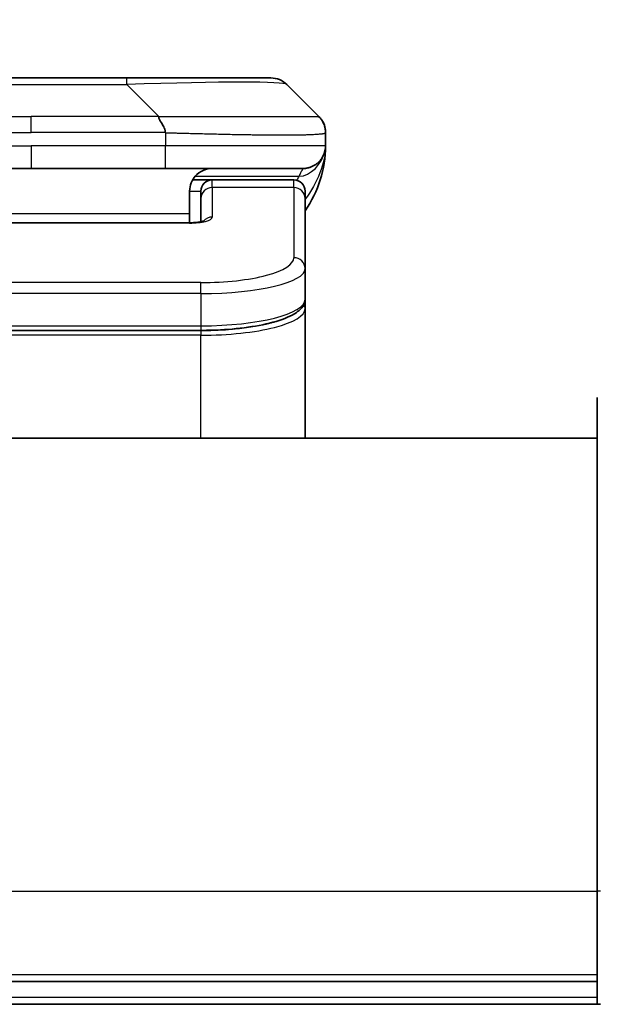
# Model space of a CAD drawing. Units: millimetres. Extents: x 0 to 9248, y 0 to 1546.
# Drawn here: x 3707 to 3732, y 863 to 907 of the extents above; entities that cross this region are included whole.
import ezdxf

# ---------------------------------------------------------------- set-up
doc = ezdxf.new("R2010")
doc.units = ezdxf.units.MM
for name, color, linetype, lineweight in [('Dimension (ISO)', 7, 'Continuous', 18), ('Dimension (ISO) @ 1', 7, 'Continuous', 18), ('Visible (ISO)', 7, 'Continuous', 35), ('Visible Narrow (ISO)', 7, 'Continuous', 25)]:
    doc.layers.add(name, color=color, linetype=linetype, lineweight=lineweight)
doc.styles.add('Note Text (TK)', font='MS PGothic.ttf')
doc.dimstyles.new('Default - Method 1b (TK)', dxfattribs={"dimscale": 4.5, "dimtxt": 2.5, "dimasz": 2.5, "dimexe": 1, "dimexo": 1.5, "dimgap": 1, "dimtad": 1, "dimtoh": 1, "dimrnd": 1e-08, "dimdsep": 46, "dimtxsty": 'Note Text (TK)', "dimblk": 'OPEN', "dimcen": 0.09, "dimdle": 5, "dimclrd": 100, "dimclre": 100, "dimclrt": 7, "dimadec": 1, "dimazin": 1, "dimtfac": 1, "dimtmove": 0, "dimatfit": 3, "dimldrblk": 'OPEN', "dimfxl": 1, "dimtolj": 1, "dimlwd": -1, "dimlwe": -1, "dimarcsym": 0})

# ---------------------------------------------------------------- blocks, each defined once
blk = doc.blocks.new('_Open')
at = {"color": 0, "linetype": 'ByBlock', "lineweight": -2}
for p, q in [((-1, 0.1667), (0, 0)), ((-1, -0.1667), (0, 0)), ((0, 0), (-1, 0))]:
    blk.add_line(p, q, dxfattribs=at)
blk = doc.blocks.new('*D49')
at = {"layer": 'Defpoints', "color": 0}
for p in [(3751.102, 964.57), (3663.102, 885.519), (3751.102, 885.519)]:
    blk.add_point(p, dxfattribs=at)
at = {"layer": 'Dimension (ISO)', "color": 100}
for p, q in [((3663.102, 893.769), (3663.102, 970.07)), ((3751.102, 893.769), (3751.102, 970.07)), ((3676.852, 964.57), (3737.352, 964.57))]:
    blk.add_line(p, q, dxfattribs=at)
at = {"layer": 'Dimension (ISO)', "color": 100, "xscale": 13.75, "yscale": 13.75, "zscale": 13.75, "rotation": 180}
blk.add_blockref('_Open', (3663.102, 964.57), dxfattribs=at)
at = {"layer": 'Dimension (ISO)', "color": 100, "xscale": 13.75, "yscale": 13.75, "zscale": 13.75}
blk.add_blockref('_Open', (3751.102, 964.57), dxfattribs=at)
at = {"layer": 'Dimension (ISO)', "color": 7, "insert": (3707.102, 990.129), "char_height": 13.75, "attachment_point": 5, "style": 'Note Text (TK)'}
blk.add_mtext('\\A1;\\fMS PGothic|b0|i0;{\\H13.6950;88±0.3 \\P}\\fMS PGothic|b0|i0;{\\H13.6950;(ケース外形 / External)}', dxfattribs=at)

msp = doc.modelspace()

# ---------------------------------------------------------------- linework, layer by layer
at = {"layer": 'Visible (ISO)'}
for p, q in [((3702.88, 904.0594), (3711.3237, 904.0594)), ((3711.3237, 904.0594), (3717.6877, 904.0594)), ((3719.809, 902.3523), (3718.3948, 903.7665)), ((3720.1019, 901.6429), (3720.1019, 901.6452)), ((3720.1019, 901.6429), (3720.1019, 901.0594)), ((3701.173, 900.0594), (3707.1019, 900.0594)), ((3713.0307, 900.0594), (3707.1019, 900.0594)), ((3713.0307, 900.0594), (3719.1019, 900.0594)), ((3714.2358, 899.5594), (3715.1019, 899.5594)), ((3718.7019, 899.5594), (3715.1019, 899.5594)), ((3714.1019, 899.0594), (3714.1019, 898.0594)), ((3714.6019, 898.7357), (3714.6019, 899.0594)), ((3719.2019, 898.7357), (3719.2019, 899.0594)), ((3714.6019, 898.7357), (3714.6019, 897.7096)), ((3719.2019, 898.7357), (3719.2019, 895.6388)), ((3714.1019, 897.6661), (3714.1019, 898.0594)), ((3700.1019, 897.6661), (3714.1019, 897.6661)), ((3719.2019, 895.6388), (3719.2019, 894.2929)), ((3719.2019, 893.8788), (3719.2019, 894.2929)), ((3719.2019, 888.1594), (3719.2019, 893.8788)), ((3714.6019, 892.9139), (3699.6019, 892.9139)), ((3732.1019, 868.1594), (3732.1019, 889.9523)), ((3732.1019, 888.1594), (3682.1019, 888.1594)), ((3732.1019, 868.1594), (3732.1019, 863.1594)), ((3682.1019, 864.1594), (3732.1019, 864.1594)), ((3682.1019, 863.1594), (3732.1019, 863.1594)), ((3732.2483, 863.1594), (3732.1019, 863.1594))]:
    msp.add_line(p, q, dxfattribs=at)
for centre, radius, start, end in [((3717.6877, 903.0594), 1, 45, 90), ((3715.1019, 901.0594), 5, 325.08479, 0), ((3715.1019, 899.0594), 0.5, 90, 180), ((3718.7019, 899.0594), 0.5, 0, 90)]:
    msp.add_arc(centre, radius, start, end, dxfattribs=at)
for points, knots in [([(3712.7379, 902.3523), (3712.7379, 902.3399), (3712.739, 902.3272), (3712.7411, 902.3143), (3712.7433, 902.3016), (3712.7464, 902.2889), (3712.7503, 902.2759), (3712.7543, 902.2631), (3712.7591, 902.2501), (3712.7647, 902.2369), (3712.7702, 902.2238), (3712.7765, 902.2106), (3712.7834, 902.1972), (3712.797, 902.1706), (3712.8131, 902.1433), (3712.8303, 902.1154), (3712.8475, 902.0876), (3712.8659, 902.0591), (3712.8844, 902.0299), (3712.9028, 902.0007), (3712.9212, 901.9708), (3712.9384, 901.9402), (3712.9556, 901.9095), (3712.9717, 901.8781), (3712.9853, 901.846), (3712.9922, 901.8299), (3712.9985, 901.8136), (3713.004, 901.7971), (3713.0096, 901.7806), (3713.0144, 901.7639), (3713.0184, 901.747), (3713.0224, 901.73), (3713.0255, 901.713), (3713.0276, 901.6956), (3713.0297, 901.6782), (3713.0308, 901.6605), (3713.0308, 901.6429)], [0, 0, 0, 0, 0.0639341, 0.0639341, 0.0639341, 0.1272797, 0.1272797, 0.1272797, 0.1901351, 0.1901351, 0.1901351, 0.2525914, 0.2525914, 0.2525914, 0.3765924, 0.3765924, 0.3765924, 0.4999823, 0.4999823, 0.4999823, 0.6233743, 0.6233743, 0.6233743, 0.7473816, 0.7473816, 0.7473816, 0.8098428, 0.8098428, 0.8098428, 0.8727042, 0.8727042, 0.8727042, 0.9360571, 0.9360571, 0.9360571, 1, 1, 1, 1]), ([(3720.1019, 901.6429), (3720.1019, 901.6604), (3720.1016, 901.6781), (3720.1003, 901.713), (3720.0993, 901.73), (3720.0967, 901.7639), (3720.0951, 901.7806), (3720.091, 901.8136), (3720.0887, 901.8299), (3720.0804, 901.8781), (3720.0733, 901.9095), (3720.0558, 901.9708), (3720.0455, 902.0007), (3720.0214, 902.0591), (3720.0077, 902.0876), (3719.9769, 902.1434), (3719.9597, 902.1706), (3719.9316, 902.2106), (3719.9218, 902.2238), (3719.9014, 902.2501), (3719.8908, 902.2631), (3719.8687, 902.2889), (3719.8573, 902.3016), (3719.8337, 902.3272), (3719.8214, 902.3399), (3719.809, 902.3523)], [0, 0, 0, 0, 0.0638986, 0.0638986, 0.1272191, 0.1272191, 0.1900582, 0.1900582, 0.2525056, 0.2525056, 0.3765059, 0.3765059, 0.4999109, 0.4999109, 0.6233265, 0.6233265, 0.7473585, 0.7473585, 0.8098304, 0.8098304, 0.8727, 0.8727, 0.9360574, 0.9360574, 1, 1, 1, 1]), ([(3719.809, 902.3523), (3719.809, 902.3522), (3719.809, 902.3522), (3719.809, 902.3522), (3719.809, 902.3522), (3719.809, 902.3522), (3719.8091, 902.3522), (3719.8091, 902.3522), (3719.8091, 902.3522), (3719.8091, 902.3522), (3719.8091, 902.3522), (3719.8091, 902.3522), (3719.8091, 902.3522), (3719.8091, 902.3522), (3719.8091, 902.3521), (3719.8091, 902.3521), (3719.8091, 902.3521), (3719.8092, 902.352), (3719.8092, 902.352), (3719.8094, 902.3519), (3719.8094, 902.3519), (3719.8096, 902.3516), (3719.8097, 902.3515), (3719.8103, 902.351), (3719.8116, 902.3496), (3719.8162, 902.3449), (3719.8196, 902.3415), (3719.8271, 902.3337), (3719.8311, 902.3295), (3719.8382, 902.3218), (3719.8399, 902.3199), (3719.8439, 902.3155), (3719.845, 902.3143), (3719.8476, 902.3114), (3719.8483, 902.3106), (3719.85, 902.3087), (3719.8504, 902.3082), (3719.8514, 902.3071), (3719.8517, 902.3068), (3719.8522, 902.3062), (3719.8524, 902.306), (3719.8528, 902.3056), (3719.8529, 902.3054), (3719.8532, 902.3051), (3719.8533, 902.305), (3719.8534, 902.3048), (3719.8535, 902.3048), (3719.8535, 902.3047), (3719.8536, 902.3047), (3719.8536, 902.3046), (3719.8536, 902.3046), (3719.8537, 902.3045), (3719.8537, 902.3045), (3719.8538, 902.3044), (3719.8538, 902.3044), (3719.8539, 902.3043), (3719.8539, 902.3042), (3719.854, 902.3041), (3719.8541, 902.3041), (3719.8543, 902.3039), (3719.8544, 902.3037), (3719.8548, 902.3032), (3719.855, 902.303), (3719.8558, 902.3021), (3719.8562, 902.3017), (3719.857, 902.3007), (3719.8574, 902.3003), (3719.8596, 902.2977), (3719.8609, 902.2963), (3719.8654, 902.2909), (3719.8681, 902.2878), (3719.8733, 902.2815), (3719.8746, 902.2799), (3719.8777, 902.2761), (3719.8786, 902.275), (3719.8804, 902.2728), (3719.8809, 902.2721), (3719.882, 902.2708), (3719.8824, 902.2703), (3719.8831, 902.2693), (3719.8836, 902.2688), (3719.8844, 902.2678), (3719.8847, 902.2674), (3719.8852, 902.2667), (3719.8854, 902.2665), (3719.8858, 902.266), (3719.886, 902.2658), (3719.8864, 902.2653), (3719.8865, 902.2651), (3719.8872, 902.2642), (3719.8877, 902.2637), (3719.8886, 902.2625), (3719.889, 902.2619), (3719.8902, 902.2604), (3719.8909, 902.2596), (3719.8932, 902.2566), (3719.8945, 902.2548), (3719.8976, 902.2508), (3719.8992, 902.2487), (3719.9022, 902.2447), (3719.9035, 902.243), (3719.9058, 902.2399), (3719.9067, 902.2386), (3719.9085, 902.2361), (3719.9093, 902.2351), (3719.9109, 902.2329), (3719.9117, 902.2318), (3719.9134, 902.2294), (3719.9144, 902.228), (3719.9161, 902.2258), (3719.9167, 902.2249), (3719.918, 902.223), (3719.9187, 902.2221), (3719.9215, 902.218), (3719.9236, 902.2151), (3719.929, 902.2071), (3719.9324, 902.2022), (3719.9399, 902.1909), (3719.9439, 902.1846), (3719.9549, 902.1672), (3719.9618, 902.1558), (3719.9747, 902.1334), (3719.9809, 902.1221), (3719.9982, 902.0891), (3720.0089, 902.067), (3720.0325, 902.0128), (3720.0448, 901.9799), (3720.0598, 901.9325), (3720.064, 901.9183), (3720.0711, 901.8915), (3720.0743, 901.8786), (3720.0788, 901.8587), (3720.0803, 901.8516), (3720.083, 901.8385), (3720.0842, 901.8326), (3720.0859, 901.8231), (3720.0865, 901.8196), (3720.0874, 901.8148), (3720.0876, 901.8136), (3720.088, 901.8114), (3720.0881, 901.8103), (3720.0886, 901.8075), (3720.0889, 901.8058), (3720.0893, 901.8029), (3720.0896, 901.8016), (3720.09, 901.799), (3720.0902, 901.7977), (3720.0906, 901.7946), (3720.0909, 901.7931), (3720.0914, 901.7892), (3720.0917, 901.7871), (3720.0924, 901.7822), (3720.0928, 901.7795), (3720.0935, 901.7745), (3720.0938, 901.7722), (3720.0942, 901.7685), (3720.0944, 901.7674), (3720.0946, 901.7656), (3720.0947, 901.7649), (3720.0948, 901.7635), (3720.0949, 901.7628), (3720.0951, 901.7617), (3720.0951, 901.7614), (3720.0952, 901.7608), (3720.0952, 901.7605), (3720.0953, 901.7599), (3720.0953, 901.7596), (3720.0954, 901.7588), (3720.0955, 901.7583), (3720.0956, 901.7569), (3720.0957, 901.7562), (3720.0958, 901.755), (3720.0959, 901.7545), (3720.0961, 901.7528), (3720.0962, 901.7518), (3720.0965, 901.7491), (3720.0966, 901.7477), (3720.0971, 901.7429), (3720.0973, 901.7408), (3720.098, 901.7327), (3720.0984, 901.7286), (3720.0989, 901.7217), (3720.0991, 901.7198), (3720.0994, 901.7161), (3720.0994, 901.7152), (3720.0996, 901.7128), (3720.0996, 901.7124), (3720.0996, 901.7117), (3720.0997, 901.7116), (3720.0997, 901.7113), (3720.0997, 901.7112), (3720.0997, 901.711), (3720.0997, 901.7109), (3720.0997, 901.7107), (3720.0997, 901.7107), (3720.0997, 901.7106), (3720.0997, 901.7105), (3720.0997, 901.7105), (3720.0997, 901.7104), (3720.0997, 901.7103), (3720.0997, 901.7103), (3720.0998, 901.7102), (3720.0998, 901.7101), (3720.0998, 901.7099), (3720.0998, 901.7098), (3720.0998, 901.7094), (3720.0998, 901.7092), (3720.0999, 901.7086), (3720.0999, 901.7083), (3720.0999, 901.7075), (3720.1, 901.7071), (3720.1, 901.7056), (3720.1001, 901.7049), (3720.1002, 901.7025), (3720.1003, 901.7014), (3720.1005, 901.6975), (3720.1006, 901.6959), (3720.1009, 901.6899), (3720.101, 901.6874), (3720.1014, 901.6769), (3720.1016, 901.6711), (3720.1018, 901.6602), (3720.1018, 901.6556), (3720.1019, 901.6497), (3720.1019, 901.6488), (3720.1019, 901.6475), (3720.1019, 901.6471), (3720.1019, 901.6466), (3720.1019, 901.6465), (3720.1019, 901.6462), (3720.1019, 901.646), (3720.1019, 901.6458), (3720.1019, 901.6458), (3720.1019, 901.6458), (3720.1019, 901.6458), (3720.1019, 901.6457), (3720.1019, 901.6457), (3720.1019, 901.6455), (3720.1019, 901.6454), (3720.1019, 901.6453), (3720.1019, 901.6453), (3720.1019, 901.6453), (3720.1019, 901.6453), (3720.1019, 901.6453), (3720.1019, 901.6453), (3720.1019, 901.6452), (3720.1019, 901.6452), (3720.1019, 901.6452), (3720.1019, 901.6452), (3720.1019, 901.6452), (3720.1019, 901.6452), (3720.1019, 901.6452), (3720.1019, 901.6452), (3720.1019, 901.6452), (3720.1019, 901.6452), (3720.1019, 901.6452)], [0, 0, 0, 0, 0.5822693, 0.5822693, 0.9655904, 0.9655904, 1.0933641, 1.0933641, 1.1359553, 1.1359553, 1.2171665, 1.2171665, 1.3735998, 1.3735998, 1.6755923, 1.6755923, 2.001022, 2.001022, 2.1094986, 2.1094986, 2.1818163, 2.1818163, 2.2059222, 2.2059222, 2.2702047, 2.2702047, 2.4416245, 2.4416245, 2.6701845, 2.6701845, 2.746372, 2.746372, 2.771769, 2.771769, 2.7802358, 2.7802358, 2.783059, 2.783059, 2.7840007, 2.7840007, 2.7843654, 2.7843654, 2.784551, 2.784551, 2.7845973, 2.7845973, 2.7846204, 2.7846204, 2.7846319, 2.7846319, 2.7846433, 2.7846433, 2.7846547, 2.7846547, 2.7846776, 2.7846776, 2.7847004, 2.7847004, 2.784746, 2.784746, 2.7848462, 2.7848462, 2.7852801, 2.7852801, 2.7864354, 2.7864354, 2.7879752, 2.7879752, 2.7961872, 2.7961872, 2.8180867, 2.8180867, 2.8253927, 2.8253927, 2.8278302, 2.8278302, 2.8288222, 2.8288222, 2.829223, 2.829223, 2.829592, 2.829592, 2.8297771, 2.8297771, 2.8298687, 2.8298687, 2.8299605, 2.8299605, 2.830052, 2.830052, 2.8303021, 2.8303021, 2.8306321, 2.8306321, 2.8312838, 2.8312838, 2.8330978, 2.8330978, 2.8355149, 2.8355149, 2.8371526, 2.8371526, 2.8380588, 2.8380588, 2.8386478, 2.8386478, 2.8391163, 2.8391163, 2.8396343, 2.8396343, 2.8399643, 2.8399643, 2.8403186, 2.8403186, 2.8415071, 2.8415071, 2.8437186, 2.8437186, 2.8459673, 2.8459673, 2.8499185, 2.8499185, 2.8538409, 2.8538409, 2.8611544, 2.8611544, 2.8716092, 2.8716092, 2.8761215, 2.8761215, 2.88006, 2.88006, 2.88226, 2.88226, 2.8844652, 2.8844652, 2.8856528, 2.8856528, 2.8860061, 2.8860061, 2.8863359, 2.8863359, 2.886854, 2.886854, 2.8873227, 2.8873227, 2.8879124, 2.8879124, 2.8888195, 2.8888195, 2.8904596, 2.8904596, 2.8928867, 2.8928867, 2.8947082, 2.8947082, 2.8953396, 2.8953396, 2.8956587, 2.8956587, 2.8959055, 2.8959055, 2.895997, 2.895997, 2.8960887, 2.8960887, 2.8961804, 2.8961804, 2.8963655, 2.8963655, 2.8967346, 2.8967346, 2.8971317, 2.8971317, 2.8981154, 2.8981154, 2.9005252, 2.9005252, 2.9077487, 2.9077487, 2.9294006, 2.9294006, 2.9375196, 2.9375196, 2.9405656, 2.9405656, 2.9410319, 2.9410319, 2.9411655, 2.9411655, 2.941211, 2.941211, 2.9412568, 2.9412568, 2.9412797, 2.9412797, 2.9412912, 2.9412912, 2.9413026, 2.9413026, 2.941314, 2.941314, 2.9413371, 2.9413371, 2.9413834, 2.9413834, 2.9415691, 2.9415691, 2.9419338, 2.9419338, 2.942874, 2.942874, 2.9456925, 2.9456925, 2.9541454, 2.9541454, 2.9795005, 2.9795005, 3.0555624, 3.0555624, 3.2837454, 3.2837454, 3.4548824, 3.4548824, 3.4869706, 3.4869706, 3.4990037, 3.4990037, 3.5035161, 3.5035161, 3.5102847, 3.5102847, 3.5104434, 3.5104434, 3.5109193, 3.5109193, 3.512347, 3.512347, 3.5166303, 3.5166303, 3.5230552, 3.5230552, 3.5254645, 3.5254645, 3.5326925, 3.5326925, 3.5543765, 3.5543765, 3.5869025, 3.5869025, 3.6844804, 3.6844804, 3.9772143, 3.9772143, 3.9858717, 3.9858717, 3.9858717, 3.9858717]), ([(3720.1019, 901.0594), (3720.1019, 901.0594), (3720.1019, 901.0593), (3720.1019, 901.0592), (3720.1019, 901.0592), (3720.1019, 901.0557), (3720.1019, 901.0538), (3720.1018, 901.047), (3720.1018, 901.0439), (3720.1016, 901.037), (3720.1016, 901.0339), (3720.1014, 901.0275), (3720.1013, 901.0256), (3720.1012, 901.0213), (3720.1011, 901.0195), (3720.1009, 901.0149), (3720.1008, 901.0119), (3720.1005, 901.0059), (3720.1003, 901.0033), (3720.0998, 900.994), (3720.0993, 900.9865), (3720.0983, 900.9736), (3720.0978, 900.968), (3720.0963, 900.9526), (3720.0952, 900.9427), (3720.0917, 900.9143), (3720.0888, 900.8962), (3720.0756, 900.8239), (3720.0622, 900.7751), (3720.0394, 900.7105), (3720.0331, 900.694), (3720.0225, 900.6685), (3720.0188, 900.6599), (3720.0125, 900.6458), (3720.01, 900.6403), (3720.0052, 900.6302), (3720.003, 900.6255), (3719.9985, 900.6162), (3719.9961, 900.6116), (3719.9924, 900.6042), (3719.9909, 900.6012), (3719.9863, 900.5924), (3719.9837, 900.5876), (3719.9792, 900.5793), (3719.9774, 900.5759), (3719.9648, 900.5533), (3719.9613, 900.5478), (3719.9558, 900.5387), (3719.9547, 900.5368), (3719.9547, 900.5368)], [0, 0, 0, 0, 0.00001198, 0.00001198, 0.00006211, 0.00006211, 0.00226907, 0.00226907, 0.00814133, 0.00814133, 0.01596926, 0.01596926, 0.01883866, 0.01883866, 0.02037323, 0.02037323, 0.02192388, 0.02192388, 0.02290735, 0.02290735, 0.02519537, 0.02519537, 0.02685629, 0.02685629, 0.02986696, 0.02986696, 0.03597902, 0.03597902, 0.05482322, 0.05482322, 0.0612621, 0.0612621, 0.06440443, 0.06440443, 0.0662751, 0.0662751, 0.06781779, 0.06781779, 0.06937042, 0.06937042, 0.07054555, 0.07054555, 0.07322314, 0.07322314, 0.07614883, 0.07614883, 0.09594003, 0.09594003, 0.11649135, 0.11649135, 0.11649135, 0.11649135]), ([(3720.1019, 901.0594), (3720.1019, 901.0594), (3720.1019, 901.0803), (3720.1019, 901.0593), (3720.1019, 901.0593), (3720.1019, 901.0593), (3720.1019, 901.0593), (3720.1019, 901.0592), (3720.1019, 901.0591), (3720.1019, 901.0586), (3720.1019, 901.0581), (3720.1019, 901.0571), (3720.1019, 901.0564), (3720.1018, 901.0463), (3720.1018, 901.048), (3720.1018, 901.0469), (3720.1019, 901.0554), (3720.1019, 901.0594)], [0, 0, 0, 0, 0.07125356, 0.07125356, 0.07130406, 0.07130406, 0.07140585, 0.07140585, 0.07161264, 0.07161264, 0.07349336, 0.07349336, 0.07561645, 0.07561645, 0.1068889, 0.1068889, 0.13835868, 0.13835868, 0.13835868, 0.13835868]), ([(3720.1019, 901.0594), (3720.1019, 901.0594), (3720.1019, 901.0594), (3720.1019, 901.0593), (3720.1019, 901.0593), (3720.1019, 901.0593), (3720.1019, 901.0593), (3720.1019, 901.0592), (3720.1019, 901.0591), (3720.1019, 901.0586), (3720.1019, 901.0581), (3720.1019, 901.0571), (3720.1019, 901.0564), (3720.1018, 901.0463), (3720.1018, 901.048), (3720.1018, 901.0469), (3720.1019, 901.0554), (3720.1019, 901.0594)], [0.071239247, 0.071239247, 0.071239247, 0.071239247, 0.071243736, 0.071243736, 0.071294235, 0.071294235, 0.071396029, 0.071396029, 0.071602823, 0.071602823, 0.07348354, 0.07348354, 0.075606627, 0.075606627, 0.106879075, 0.106879075, 0.138348862, 0.138348862, 0.138348862, 0.138348862]), ([(3715.1019, 900.0594), (3714.9738, 900.0594), (3714.8343, 900.0335), (3714.5712, 899.919), (3714.4479, 899.8302), (3714.2839, 899.6434), (3714.2199, 899.5463), (3714.1287, 899.3199), (3714.1019, 899.1903), (3714.1019, 899.0594)], [-0.75818442, -0.75818442, -0.75818442, -0.75818442, -0.69165561, -0.69165561, -0.62512679, -0.62512679, -0.57978612, -0.57978612, -0.53444544, -0.53444544, -0.53444544, -0.53444544]), ([(3714.1019, 897.6661), (3714.176, 897.6661), (3714.251, 897.6687), (3714.3952, 897.6789), (3714.466, 897.6868), (3714.5874, 897.7058), (3714.6407, 897.7171), (3714.6984, 897.7326), (3714.7137, 897.7373), (3714.7366, 897.745), (3714.745, 897.7483), (3714.7558, 897.7528), (3714.7589, 897.7543), (3714.7601, 897.7549), (3714.7602, 897.7549), (3714.7602, 897.7549)], [0, 0, 0, 0, 0.022246205, 0.022246205, 0.045380355, 0.045380355, 0.067678223, 0.067678223, 0.077438877, 0.077438877, 0.085819971, 0.085819971, 0.093057876, 0.093057876, 0.09466979, 0.09466979, 0.09466979, 0.09466979]), ([(3719.2019, 894.2929), (3719.2019, 894.1572), (3719.1447, 894.0242), (3718.954, 893.7905), (3718.8106, 893.685), (3718.3753, 893.4521), (3718.0365, 893.332), (3717.2539, 893.1383), (3716.8059, 893.0609), (3715.8841, 892.9572), (3715.403, 892.9263), (3714.8156, 892.915), (3714.7087, 892.9139), (3714.6019, 892.9139)], [0, 0, 0, 0, 0.1023296, 0.1023296, 0.2184711, 0.2184711, 0.38316084, 0.38316084, 0.53936663, 0.53936663, 0.68402263, 0.68402263, 0.71607399, 0.71607399, 0.71607399, 0.71607399])]:
    msp.add_open_spline(points, degree=3, knots=knots, dxfattribs=at)
msp.add_rational_spline([(3719.1019, 900.0594), (3719.6877, 900.0594), (3720.1019, 900.4736), (3720.1019, 901.0594)], [1, 0.804737851912, 0.804737851912, 1], degree=3, dxfattribs=at)
at = {"layer": 'Visible Narrow (ISO)'}
for p, q in [((3702.88, 903.7665), (3711.3237, 903.7665)), ((3711.3237, 903.7665), (3711.3237, 904.0594)), ((3712.7379, 902.3523), (3711.3237, 903.7665)), ((3701.4658, 902.3523), (3707.1019, 902.3523)), ((3712.7379, 902.3523), (3707.1019, 902.3523)), ((3707.1019, 901.6452), (3707.1019, 902.3523)), ((3713.0308, 901.6429), (3713.0308, 901.0594)), ((3701.1729, 901.0594), (3707.1019, 901.0594)), ((3707.1019, 901.0594), (3707.1019, 900.0594)), ((3713.0308, 901.0594), (3707.1019, 901.0594)), ((3720.1019, 901.0594), (3713.0308, 901.0594)), ((3714.35, 899.7186), (3718.9308, 899.7186)), ((3715.1019, 899.2186), (3715.1019, 899.5594)), ((3718.7019, 899.2186), (3718.7019, 899.5594)), ((3714.1019, 899.0594), (3714.6019, 899.0594)), ((3718.7019, 899.2186), (3715.1019, 899.2186)), ((3715.1019, 899.2186), (3715.1019, 897.917)), ((3718.7019, 899.2186), (3718.7019, 896.1217)), ((3714.1019, 898.0594), (3700.6019, 898.0594)), ((3714.1019, 897.6491), (3700.1019, 897.6491)), ((3714.1019, 897.6661), (3714.1019, 897.6491)), ((3714.6019, 895.0231), (3699.6019, 895.0231)), ((3714.6019, 894.5402), (3714.6019, 895.0231)), ((3714.6019, 894.5402), (3699.6019, 894.5402)), ((3714.6019, 894.5402), (3714.6019, 893.1139)), ((3699.6019, 893.1139), (3714.6019, 893.1139)), ((3714.6019, 892.893), (3699.6019, 892.893)), ((3714.6019, 893.1139), (3714.6019, 892.9139)), ((3714.6019, 892.893), (3714.6019, 892.6998)), ((3714.6019, 892.6998), (3699.6019, 892.6998)), ((3714.6019, 888.1594), (3714.6019, 892.6998)), ((3682.1019, 868.1594), (3732.1019, 868.1594)), ((3732.2483, 868.1594), (3732.1019, 868.1594)), ((3732.1019, 864.4594), (3682.1019, 864.4594)), ((3732.1019, 863.4594), (3682.1019, 863.4594))]:
    msp.add_line(p, q, dxfattribs=at)
for centre, major_axis, ratio, start_param, end_param in [((3704.9594, 903.0593), (13.4415, 0.6951), 0.0318713, 0.02873, 1.075914), ((3713.0308, 901.0594), (-0.0001, -1), 0.0000501, 0.0000001, 1.5707964), ((3715.1019, 898.7357), (-0.5, 0), 0.9659258, 4.712389, 6.2831852), ((3718.7019, 898.7357), (0.5, 0), 0.9659258, 0, 1.5707963), ((3714.102, 897.917), (0.9999, 0), 0.2679501, 4.7122886, 6.2831855), ((3715.1019, 897.434), (0.5, 0), 0.9659262, 1.5707914, 2.4633227), ((3714.6022, 896.1216), (4.0996, 0.0001), 0.2679488, 4.7122936, 6.2831961), ((3718.7019, 895.6388), (0.5, 0), 0.9659255, 6.2831808, 7.8539771), ((3714.6018, 895.6388), (4.6, 0), 0.238824, 4.7123936, 6.2831852), ((3714.6019, 894.2929), (-4.6, 0), 0.2563001, 1.5708007, 3.1415933), ((3714.6019, 893.8788), (4.6, 0), 0.256298, 4.7123843, 6.2831855), ((3719.0019, 893.8788), (0.2, 0), 0.9659258, 6.2831852, 7.1520206)]:
    msp.add_ellipse(centre, major_axis=major_axis, ratio=ratio, start_param=start_param, end_param=end_param, dxfattribs=at)
for points, knots in [([(3712.7379, 902.3523), (3712.7737, 902.3535), (3712.8095, 902.3546), (3712.882, 902.3564), (3712.9187, 902.3572), (3713.0296, 902.3592), (3713.1037, 902.36), (3713.1889, 902.3605), (3713.2, 902.3606), (3713.2723, 902.3609), (3713.3335, 902.361), (3713.4094, 902.3609), (3713.424, 902.3608), (3713.4583, 902.3608), (3713.4779, 902.3607), (3713.5296, 902.3606), (3713.5618, 902.3605), (3713.6075, 902.3605), (3713.621, 902.3605), (3713.6506, 902.3606), (3713.6667, 902.3606), (3713.6949, 902.3607), (3713.7069, 902.3607), (3713.7359, 902.3608), (3713.7527, 902.3609), (3713.7807, 902.3609), (3713.7919, 902.361), (3713.8496, 902.3611), (3713.8961, 902.3612), (3713.952, 902.3613), (3713.9615, 902.3613), (3714.0764, 902.3616), (3714.1817, 902.3618), (3714.2927, 902.3619), (3714.2987, 902.3619), (3714.4127, 902.3621), (3714.5204, 902.3622), (3714.7404, 902.3623), (3714.8526, 902.3623), (3715.0756, 902.3623), (3715.1863, 902.3622), (3715.3995, 902.362), (3715.5022, 902.3619), (3715.6101, 902.3618), (3715.6162, 902.3618), (3715.7297, 902.3616), (3715.8362, 902.3615), (3716.0357, 902.3611), (3716.1289, 902.361), (3716.2319, 902.3608), (3716.2427, 902.3607), (3716.3558, 902.3605), (3716.4569, 902.3603), (3716.6409, 902.3599), (3716.7243, 902.3598), (3716.821, 902.3596), (3716.8355, 902.3595), (3716.9459, 902.3593), (3717.0402, 902.3592), (3717.2071, 902.3589), (3717.2804, 902.3587), (3717.3695, 902.3586), (3717.3867, 902.3586), (3717.492, 902.3585), (3717.5782, 902.3584), (3717.7043, 902.3583), (3717.7457, 902.3583), (3717.7968, 902.3582), (3717.807, 902.3582), (3717.8285, 902.3582), (3717.8399, 902.3582), (3717.855, 902.3582), (3717.8638, 902.3582), (3717.8776, 902.3582), (3717.8926, 902.3582), (3717.9125, 902.3582), (3717.9372, 902.3582), (3717.9568, 902.3582), (3717.9862, 902.3582), (3718.0056, 902.3582), (3718.0633, 902.3583), (3718.1012, 902.3583), (3718.1969, 902.3584), (3718.2538, 902.3584), (3718.3246, 902.3585), (3718.3398, 902.3586), (3718.4247, 902.3587), (3718.4919, 902.3588), (3718.6081, 902.3591), (3718.6582, 902.3593), (3718.7186, 902.3594), (3718.7305, 902.3595), (3718.8018, 902.3597), (3718.8585, 902.3599), (3718.9569, 902.3603), (3718.9994, 902.3604), (3719.0492, 902.3606), (3719.0583, 902.3607), (3719.1162, 902.3609), (3719.1625, 902.3611), (3719.2425, 902.3614), (3719.277, 902.3616), (3719.3164, 902.3617), (3719.3231, 902.3618), (3719.4008, 902.362), (3719.4631, 902.3622), (3719.5218, 902.3623), (3719.5265, 902.3623), (3719.5598, 902.3623), (3719.5861, 902.3623), (3719.6301, 902.3622), (3719.6486, 902.3621), (3719.6686, 902.362), (3719.6716, 902.3619), (3719.691, 902.3618), (3719.7056, 902.3616), (3719.7211, 902.3614), (3719.7235, 902.3614), (3719.7295, 902.3612), (3719.733, 902.3612), (3719.7378, 902.3611), (3719.7391, 902.3611), (3719.7424, 902.361), (3719.7444, 902.3609), (3719.748, 902.3609), (3719.7495, 902.3608), (3719.7525, 902.3607), (3719.754, 902.3607), (3719.7566, 902.3607), (3719.7578, 902.3607), (3719.7592, 902.3607), (3719.7595, 902.3607), (3719.7613, 902.3607), (3719.7626, 902.3607), (3719.7668, 902.3609), (3719.7694, 902.361), (3719.773, 902.3611), (3719.7742, 902.3612), (3719.7765, 902.3612), (3719.7777, 902.3612), (3719.7827, 902.3613), (3719.7861, 902.3612), (3719.7899, 902.3608), (3719.7905, 902.3607), (3719.7949, 902.3601), (3719.7981, 902.3593), (3719.8025, 902.3572), (3719.8039, 902.3564), (3719.8065, 902.3546), (3719.8077, 902.3535), (3719.809, 902.3523)], [0, 0, 0, 0, 0.0095184, 0.0095184, 0.0192702, 0.0192702, 0.0389776, 0.0389776, 0.0419212, 0.0419212, 0.0581996, 0.0581996, 0.0621072, 0.0621072, 0.0673145, 0.0673145, 0.0758905, 0.0758905, 0.0794947, 0.0794947, 0.083783, 0.083783, 0.0870051, 0.0870051, 0.0915036, 0.0915036, 0.0944913, 0.0944913, 0.1069292, 0.1069292, 0.1094537, 0.1094537, 0.1377166, 0.1377166, 0.1393366, 0.1393366, 0.168411, 0.168411, 0.1989632, 0.1989632, 0.2294313, 0.2294313, 0.2581017, 0.2581017, 0.2598073, 0.2598073, 0.2901016, 0.2901016, 0.3171407, 0.3171407, 0.3203027, 0.3203027, 0.3504052, 0.3504052, 0.375904, 0.375904, 0.3804149, 0.3804149, 0.4103459, 0.4103459, 0.4344429, 0.4344429, 0.4402132, 0.4402132, 0.4700343, 0.4700343, 0.4849437, 0.4849437, 0.4886699, 0.4886699, 0.4928467, 0.4928467, 0.4942589, 0.4961219, 0.497985, 0.4998481, 0.5035714, 0.5072944, 0.5072944, 0.5147411, 0.5147411, 0.5296378, 0.5296378, 0.55297, 0.55297, 0.5594638, 0.5594638, 0.5893357, 0.5893357, 0.6133152, 0.6133152, 0.6192715, 0.6192715, 0.6492867, 0.6492867, 0.6738839, 0.6738839, 0.6793932, 0.6793932, 0.7095977, 0.7095977, 0.7347357, 0.7347357, 0.7399033, 0.7399033, 0.7958822, 0.7958822, 0.8008112, 0.8008112, 0.8314142, 0.8314142, 0.8573104, 0.8573104, 0.862117, 0.862117, 0.8881264, 0.8881264, 0.89291, 0.89291, 0.9006218, 0.9006218, 0.9035569, 0.9035569, 0.9083392, 0.9083392, 0.9122001, 0.9122001, 0.9161097, 0.9161097, 0.9192643, 0.9192643, 0.9202582, 0.9202582, 0.9244067, 0.9244067, 0.9334204, 0.9334204, 0.9376307, 0.9376307, 0.9424341, 0.9424341, 0.9581298, 0.9581298, 0.9615629, 0.9615629, 0.9810021, 0.9810021, 0.9905009, 0.9905009, 1, 1, 1, 1]), ([(3701.1729, 901.6429), (3701.1905, 901.6429), (3701.2083, 901.643), (3701.2262, 901.643), (3701.2438, 901.643), (3701.2616, 901.643), (3701.2795, 901.643), (3701.3167, 901.6431), (3701.3544, 901.6432), (3701.3925, 901.6433), (3701.4681, 901.6435), (3701.5448, 901.6437), (3701.6198, 901.644), (3701.6966, 901.6443), (3701.7716, 901.6446), (3701.8418, 901.6448), (3701.878, 901.6449), (3701.9129, 901.645), (3701.9461, 901.6451), (3701.9803, 901.6452), (3702.0127, 901.6452), (3702.0428, 901.6452), (3702.0469, 901.6452), (3702.0509, 901.6452), (3702.0549, 901.6452), (3702.0811, 901.6452), (3702.1073, 901.6452), (3702.1335, 901.6452), (3702.1637, 901.6452), (3702.1939, 901.6452), (3702.2241, 901.6452), (3702.2845, 901.6452), (3702.3448, 901.6452), (3702.4052, 901.6452), (3702.5258, 901.6452), (3702.6464, 901.6452), (3702.7671, 901.6452), (3703.2489, 901.6452), (3703.7307, 901.6452), (3704.2124, 901.6452), (3704.6942, 901.6452), (3705.1759, 901.6452), (3705.6576, 901.6452), (3706.139, 901.6452), (3706.6204, 901.6452), (3707.1019, 901.6452)], [0, 0, 0, 0, 0.0070785, 0.0070785, 0.0070785, 0.0140046, 0.0140046, 0.0140046, 0.0283529, 0.0283529, 0.0283529, 0.0568624, 0.0568624, 0.0568624, 0.0860433, 0.0860433, 0.0860433, 0.101083, 0.101083, 0.101083, 0.1165632, 0.1165632, 0.1165632, 0.1186532, 0.1186532, 0.1186532, 0.1323804, 0.1323804, 0.1323804, 0.148198, 0.148198, 0.148198, 0.1798194, 0.1798194, 0.1798194, 0.2430144, 0.2430144, 0.2430144, 0.4954203, 0.4954203, 0.4954203, 0.7477818, 0.7477818, 0.7477818, 1, 1, 1, 1]), ([(3713.0308, 901.6429), (3713.0133, 901.6429), (3712.9955, 901.643), (3712.9775, 901.643), (3712.9599, 901.643), (3712.9421, 901.643), (3712.9242, 901.643), (3712.8871, 901.6431), (3712.8493, 901.6432), (3712.8112, 901.6433), (3712.7356, 901.6435), (3712.6589, 901.6437), (3712.5839, 901.644), (3712.5071, 901.6443), (3712.4321, 901.6446), (3712.3619, 901.6448), (3712.3258, 901.6449), (3712.2909, 901.645), (3712.2576, 901.6451), (3712.2235, 901.6452), (3712.1911, 901.6452), (3712.1609, 901.6452), (3712.1568, 901.6452), (3712.1528, 901.6452), (3712.1488, 901.6452), (3712.1226, 901.6452), (3712.0964, 901.6452), (3712.0702, 901.6452), (3712.04, 901.6452), (3712.0098, 901.6452), (3711.9796, 901.6452), (3711.9193, 901.6452), (3711.8589, 901.6452), (3711.7985, 901.6452), (3711.6779, 901.6452), (3711.5573, 901.6452), (3711.4367, 901.6452), (3710.9549, 901.6452), (3710.4731, 901.6452), (3709.9913, 901.6452), (3709.5096, 901.6452), (3709.0279, 901.6452), (3708.5462, 901.6452), (3708.0647, 901.6452), (3707.5833, 901.6452), (3707.1019, 901.6452)], [0, 0, 0, 0, 0.0070785, 0.0070785, 0.0070785, 0.0140046, 0.0140046, 0.0140046, 0.0283529, 0.0283529, 0.0283529, 0.0568624, 0.0568624, 0.0568624, 0.0860433, 0.0860433, 0.0860433, 0.101083, 0.101083, 0.101083, 0.1165632, 0.1165632, 0.1165632, 0.1186532, 0.1186532, 0.1186532, 0.1323804, 0.1323804, 0.1323804, 0.148198, 0.148198, 0.148198, 0.1798194, 0.1798194, 0.1798194, 0.2430144, 0.2430144, 0.2430144, 0.4954203, 0.4954203, 0.4954203, 0.7477818, 0.7477818, 0.7477818, 1, 1, 1, 1]), ([(3713.0308, 901.6429), (3713.0535, 901.6423), (3713.0774, 901.6416), (3713.1236, 901.6402), (3713.1459, 901.6395), (3713.2122, 901.6374), (3713.2562, 901.636), (3713.3074, 901.6344), (3713.3142, 901.6342), (3713.3604, 901.6327), (3713.3995, 901.6314), (3713.4636, 901.6295), (3713.4884, 901.6287), (3713.5401, 901.6272), (3713.567, 901.6264), (3713.6068, 901.6253), (3713.6197, 901.625), (3713.6487, 901.6242), (3713.6656, 901.6237), (3713.7128, 901.6225), (3713.7423, 901.6217), (3713.7837, 901.6206), (3713.7953, 901.6203), (3713.8554, 901.6187), (3713.9038, 901.6175), (3713.9619, 901.616), (3713.9717, 901.6157), (3714.0916, 901.6126), (3714.2015, 901.6098), (3714.3175, 901.6068), (3714.3238, 901.6067), (3714.4433, 901.6037), (3714.5564, 901.6009), (3714.7878, 901.5952), (3714.9061, 901.5923), (3715.142, 901.5868), (3715.2596, 901.5841), (3715.4866, 901.579), (3715.5962, 901.5766), (3715.7113, 901.5741), (3715.7178, 901.574), (3715.8395, 901.5714), (3715.9537, 901.5691), (3716.1683, 901.5649), (3716.2689, 901.563), (3716.38, 901.561), (3716.3916, 901.5608), (3716.5143, 901.5586), (3716.6239, 901.5567), (3716.8238, 901.5536), (3716.9145, 901.5522), (3717.0197, 901.5508), (3717.0355, 901.5506), (3717.1561, 901.549), (3717.2591, 901.5477), (3717.4414, 901.5458), (3717.5214, 901.545), (3717.6189, 901.5442), (3717.6376, 901.5441), (3717.7529, 901.5432), (3717.8471, 901.5427), (3717.9847, 901.5421), (3718.03, 901.542), (3718.0857, 901.5418), (3718.0968, 901.5418), (3718.1203, 901.5418), (3718.1326, 901.5418), (3718.1491, 901.5418), (3718.1587, 901.5418), (3718.1737, 901.5417), (3718.1901, 901.5417), (3718.2009, 901.5417), (3718.2171, 901.5417), (3718.2386, 901.5417), (3718.26, 901.5418), (3718.2918, 901.5418), (3718.3129, 901.5418), (3718.3756, 901.542), (3718.4167, 901.5421), (3718.5203, 901.5426), (3718.5817, 901.543), (3718.6579, 901.5436), (3718.6743, 901.5438), (3718.7654, 901.5447), (3718.8372, 901.5456), (3718.9609, 901.5475), (3719.0139, 901.5485), (3719.0775, 901.5498), (3719.09, 901.5501), (3719.1648, 901.5517), (3719.224, 901.5533), (3719.3258, 901.5564), (3719.3696, 901.5579), (3719.4205, 901.5598), (3719.4297, 901.5602), (3719.4886, 901.5625), (3719.5353, 901.5646), (3719.6151, 901.5687), (3719.6493, 901.5706), (3719.6879, 901.573), (3719.6944, 901.5734), (3719.77, 901.5783), (3719.8293, 901.5831), (3719.8839, 901.5886), (3719.8882, 901.5891), (3719.9188, 901.5923), (3719.9424, 901.5951), (3719.9812, 901.6005), (3719.9972, 901.603), (3720.014, 901.606), (3720.0165, 901.6065), (3720.0325, 901.6095), (3720.0443, 901.6121), (3720.0562, 901.6152), (3720.058, 901.6157), (3720.0626, 901.6169), (3720.0652, 901.6177), (3720.0687, 901.6188), (3720.0696, 901.6191), (3720.0721, 901.6199), (3720.0735, 901.6204), (3720.076, 901.6212), (3720.077, 901.6216), (3720.0791, 901.6224), (3720.0801, 901.6228), (3720.0818, 901.6235), (3720.0825, 901.6238), (3720.0834, 901.6242), (3720.0836, 901.6243), (3720.0846, 901.6248), (3720.0854, 901.6252), (3720.0876, 901.6263), (3720.089, 901.6271), (3720.0914, 901.6286), (3720.0925, 901.6293), (3720.095, 901.6313), (3720.0964, 901.6325), (3720.0977, 901.634), (3720.098, 901.6342), (3720.0994, 901.6359), (3720.1003, 901.6373), (3720.1012, 901.6394), (3720.1015, 901.6401), (3720.1018, 901.6415), (3720.1019, 901.6423), (3720.1019, 901.6429)], [0, 0, 0, 0, 0.0060309, 0.0060309, 0.0120008, 0.0120008, 0.0238645, 0.0238645, 0.0256517, 0.0256517, 0.0361314, 0.0361314, 0.0427402, 0.0427402, 0.0498324, 0.0498324, 0.053223, 0.053223, 0.0575464, 0.0575464, 0.0655788, 0.0655788, 0.0686905, 0.0686905, 0.0815644, 0.0815644, 0.0841798, 0.0841798, 0.1135151, 0.1135151, 0.1151996, 0.1151996, 0.1454965, 0.1454965, 0.177471, 0.177471, 0.2094958, 0.2094958, 0.2397564, 0.2397564, 0.24156, 0.24156, 0.2736902, 0.2736902, 0.3025081, 0.3025081, 0.3058861, 0.3058861, 0.3381271, 0.3381271, 0.3655453, 0.3655453, 0.3704056, 0.3704056, 0.402723, 0.402723, 0.4288146, 0.4288146, 0.4350703, 0.4350703, 0.4674378, 0.4674378, 0.4836361, 0.4836361, 0.4876853, 0.4876853, 0.4922244, 0.4922244, 0.4937592, 0.4957839, 0.4978088, 0.4998336, 0.4998336, 0.50388, 0.507926, 0.507926, 0.5160184, 0.5160184, 0.5322027, 0.5322027, 0.5575322, 0.5575322, 0.5645751, 0.5645751, 0.5969278, 0.5969278, 0.622829, 0.622829, 0.6292513, 0.6292513, 0.6615372, 0.6615372, 0.6878929, 0.6878929, 0.6937826, 0.6937826, 0.7259826, 0.7259826, 0.7526652, 0.7526652, 0.7581356, 0.7581356, 0.8171307, 0.8171307, 0.8223012, 0.8223012, 0.8543215, 0.8543215, 0.8813113, 0.8813113, 0.8863106, 0.8863106, 0.9133113, 0.9133113, 0.9182675, 0.9182675, 0.9262517, 0.9262517, 0.9292892, 0.9292892, 0.9342914, 0.9342914, 0.9382967, 0.9382967, 0.942181, 0.942181, 0.9451294, 0.9451294, 0.9460235, 0.9460235, 0.9495786, 0.9495786, 0.9566104, 0.9566104, 0.9630132, 0.9630132, 0.9732741, 0.9732741, 0.9754302, 0.9754302, 0.987634, 0.987634, 0.9937199, 0.9937199, 1, 1, 1, 1]), ([(3719.1019, 900.0594), (3719.1019, 900.0594), (3719.1016, 900.0589), (3719.1007, 900.0571), (3719.0999, 900.0558), (3719.097, 900.0504), (3719.0942, 900.045), (3719.0885, 900.0343), (3719.0864, 900.0303), (3719.0817, 900.0214), (3719.0791, 900.0165), (3719.0735, 900.0058), (3719.0705, 900), (3719.064, 899.9875), (3719.0605, 899.9807), (3719.0532, 899.9665), (3719.0494, 899.959), (3719.0413, 899.9431), (3719.037, 899.9347), (3719.0235, 899.9081), (3719.0137, 899.8886), (3718.9979, 899.8567), (3718.9924, 899.8456), (3718.981, 899.8226), (3718.9752, 899.8106), (3718.9631, 899.7858), (3718.9569, 899.773), (3718.9441, 899.7464), (3718.9375, 899.7327), (3718.9308, 899.7186)], [0, 0, 0, 0, 0.0626039, 0.0626039, 0.1251107, 0.1251107, 0.2499017, 0.2499017, 0.3122263, 0.3122263, 0.374526, 0.374526, 0.4368184, 0.4368184, 0.4999384, 0.4999384, 0.5614738, 0.5614738, 0.6239035, 0.6239035, 0.7489857, 0.7489857, 0.8116368, 0.8116368, 0.8743576, 0.8743576, 0.9371461, 0.9371461, 1, 1, 1, 1]), ([(3718.4639, 893.5071), (3718.4065, 893.4789), (3718.3447, 893.4513), (3718.2788, 893.4244), (3718.2007, 893.3926), (3718.1168, 893.3618), (3718.0274, 893.332), (3717.9823, 893.3171), (3717.9359, 893.3024), (3717.8881, 893.288), (3717.8642, 893.2808), (3717.8399, 893.2737), (3717.8154, 893.2667), (3717.7902, 893.2594), (3717.7646, 893.2523), (3717.7387, 893.2452), (3717.7141, 893.2385), (3717.6893, 893.2319), (3717.6641, 893.2254), (3717.6382, 893.2187), (3717.612, 893.212), (3717.5855, 893.2055), (3717.5326, 893.1924), (3717.4784, 893.1796), (3717.4229, 893.1672), (3717.3115, 893.1423), (3717.1951, 893.1187), (3717.0745, 893.0968), (3716.9553, 893.0751), (3716.8319, 893.0549), (3716.7049, 893.0364), (3716.5766, 893.0177), (3716.4447, 893.0007), (3716.3099, 892.9855), (3716.1756, 892.9703), (3716.0384, 892.9569), (3715.8989, 892.9454), (3715.7595, 892.9339), (3715.6177, 892.9242), (3715.4744, 892.9164), (3715.331, 892.9087), (3715.1861, 892.9028), (3715.0404, 892.8989), (3714.8948, 892.895), (3714.7483, 892.893), (3714.6019, 892.893)], [0.32268798, 0.32268798, 0.32268798, 0.32268798, 0.37515521, 0.37515521, 0.37515521, 0.4372254, 0.4372254, 0.4372254, 0.46848685, 0.46848685, 0.46848685, 0.48411613, 0.48411613, 0.48411613, 0.50014445, 0.50014445, 0.50014445, 0.51536406, 0.51536406, 0.51536406, 0.5309841, 0.5309841, 0.5309841, 0.56222028, 0.56222028, 0.56222028, 0.62507106, 0.62507106, 0.62507106, 0.68719512, 0.68719512, 0.68719512, 0.74995928, 0.74995928, 0.74995928, 0.81246584, 0.81246584, 0.81246584, 0.87497011, 0.87497011, 0.87497011, 0.93748534, 0.93748534, 0.93748534, 1, 1, 1, 1])]:
    msp.add_open_spline(points, degree=3, knots=knots, dxfattribs=at)
for points in [[(3718.9308, 899.7186), (3719.4482, 899.7021), (3719.9605, 900.2916), (3720.0772, 900.8374)], [(3720.1019, 901.0594), (3720.1019, 900.2861), (3719.7458, 899.4245), (3719.2019, 898.7011)], [(3718.9308, 899.7186), (3718.9024, 899.6592), (3718.8709, 899.6), (3718.8365, 899.5409)]]:
    msp.add_open_spline(points, degree=3, dxfattribs=at)

# ---------------------------------------------------------------- dimensions: what is measured, and where the dimension line sits
at = {"layer": 'Dimension (ISO) @ 1', "color": 100}
dim = msp.add_linear_dim(base=(3751.1019, 964.5699), p1=(3663.1019, 885.5189), p2=(3751.1019, 885.5189), angle=180, text='\\fMS PGothic|b0|i0;{\\H13.6950;<> \\P}\\fMS PGothic|b0|i0;{\\H13.6950;(ケース外形 / External)}', dimstyle='Default - Method 1b (TK)', override={"dimscale": 1, "dimtxt": 13.75, "dimasz": 13.75, "dimexe": 5.5, "dimexo": 8.25, "dimgap": 5.5, "dimdec": 2, "dimcen": 0.495, "dimtol": 1, "dimlim": 0, "dimtp": 0.3, "dimtm": 0.3, "dimtdec": 2, "dimtix": 0, "dimtofl": 0, "dimtmove": 0, "dimatfit": 1}, dxfattribs=at)
dim.commit()
dim.dimension.update_dxf_attribs({"geometry": '*D49', "text_midpoint": (3707.1019, 964.5699), "dimtype": 128})

doc.saveas('drawing.dxf')
